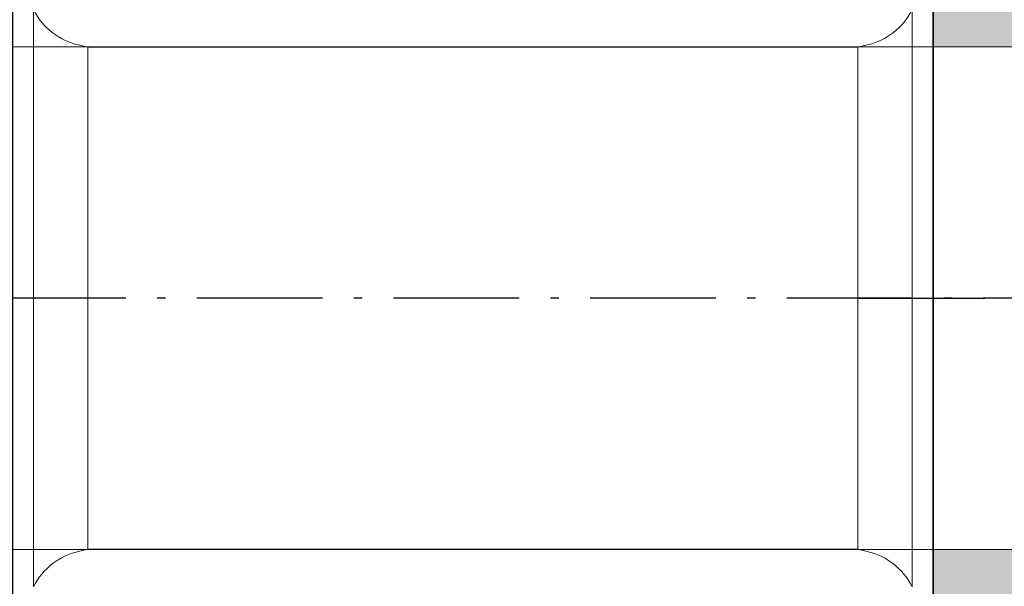
# Model space of a CAD drawing. Units: millimetres. Extents: x 9701 to 10578, y -4194 to 6296.
# Drawn here: x 10019 to 10031, y -2646 to -2639 of the extents above; entities that cross this region are included whole.
import ezdxf

# ---------------------------------------------------------------- set-up
doc = ezdxf.new("R2010")
doc.units = ezdxf.units.MM
doc.header["$PDMODE"] = 3
doc.linetypes.add('ACAD_ISO10W100', pattern=[18, 12, -3, 0, -3])
for name, color, linetype, lineweight in [('S03_AL_Kontur', 255, 'Continuous', 35), ('S04_AL_Schraffur', 253, 'Continuous', 25), ('S13_Accessori contorno', 32, 'Continuous', 20), ('S18_Mittellinie', 10, 'ACAD_ISO10W100', 25)]:
    doc.layers.add(name, color=color, linetype=linetype, lineweight=lineweight)
doc.styles.get("Standard").update_dxf_attribs({"font": 'ARIALUNI.TTF'})
doc.dimstyles.get("Standard").update_dxf_attribs({"dimtxt": 5, "dimasz": 1, "dimexe": 0.18, "dimexo": 1, "dimgap": 0.09, "dimtad": 0, "dimdec": 0, "dimzin": 0, "dimdsep": 46, "dimtxsty": 'Standard', "dimcen": 0.09, "dimadec": 0, "dimazin": 0, "dimtfac": 1, "dimtdec": 0, "dimtofl": 0, "dimtmove": 0, "dimatfit": 3, "dimfxl": 1, "dimtfill": 1, "dimtolj": 1, "dimtzin": 0, "dimarcsym": 0})

# ---------------------------------------------------------------- blocks, each defined once
blk = doc.blocks.new('138630')
at = {"layer": 'S04_AL_Schraffur'}
h = blk.add_hatch(color=256, dxfattribs=at)
h.dxf.hatch_style = 1
edge = h.paths.add_edge_path()
edge.add_line((-5.499999936979293, -15.89804890744563), (-7.499999936982931, -15.89804890744927))
edge.add_line((-7.499999936982931, -15.89804890744927), (-7.499999936982931, -19.28383534507884))
edge.add_arc((-8.499999936982931, -19.2838353450752), 1, -44.99999999964422, 0, ccw=False)
edge.add_line((-7.792893155794445, -19.99094212626005), (-14.35355332757536, -26.55160229806279))
edge.add_arc((-14.70710671816414, -26.19804890747037), 0.4999999999962257, 269.9999999995831, 314.9999999997052, ccw=False)
edge.add_line((-14.70710671816778, -26.69804890746673), (-21.99999993698293, -26.69804890746673))
edge.add_arc((-21.99999993698657, -27.19804890746309), 0.499999999996362, 89.99999999958312, 180.0000000008338)
edge.add_line((-22.49999993698293, -27.19804890747037), (-22.49999993697929, -28.39804890746746))
edge.add_arc((-22.19999993697638, -28.39804890746746), 0.3000000000029104, 180, 269.9999999993052)
edge.add_line((-22.19999993698002, -28.69804890747037), (-19.99999993698293, -28.69804890747037))
edge.add_line((-19.99999993698293, -28.69804890747037), (-19.99999993698293, -28.49804890746964))
edge.add_line((-19.99999993698293, -28.49804890746964), (-10.74999987393312, -28.49804890746964))
edge.add_arc((-10.74999987394403, -28.99804890748055), 0.5000000000109139, 1.2506120583566371e-09, 89.99999999874939, ccw=False)
edge.add_line((-10.24999987393312, -28.99804890746964), (-10.24999987393676, -37.74804890746964))
edge.add_arc((-9.49999987393312, -37.74804890746236), 0.750000000003638, 180, 269.9999999991662)
edge.add_line((-9.499999873936758, -38.498048907466), (-6.999999873936758, -38.49804890746964))
edge.add_arc((-6.999999873936758, -37.748048907466), 0.750000000003638, 270, 359.9999999997221)
edge.add_line((-6.24999987393312, -37.74804890746964), (-6.24999987393312, -36.79804890747255))
edge.add_arc((-6.549999873936031, -36.79804890747255), 0.3000000000029104, 0, 90)
edge.add_line((-6.549999873936031, -36.49804890746964), (-7.749999873936758, -36.49804890746964))
edge.add_arc((-7.749999873936758, -35.998048907466), 0.500000000003638, 180.0000000004168, 270, ccw=False)
edge.add_line((-8.249999873940396, -35.99804890746964), (-8.249999873936758, -23.69068953152964))
edge.add_arc((-7.249999873936758, -23.69068953152964), 1, 134.9999999998526, 180, ccw=False)
edge.add_line((-7.957106655121606, -22.98358275034116), (-5.792893155794445, -20.81936925100672))
edge.add_arc((-6.499999937001121, -20.1122624698146), 1.000000000018176, 315.0000000005895, 359.9999999995831)
edge.add_line((-5.499999936982931, -20.11226246982187), (-5.499999936979293, -15.89804890744563))
edge = h.paths.add_edge_path()
edge.add_line((7.500002249162208, -15.89804890744927), (5.500002249169484, -15.89804890744927))
edge.add_line((5.500002249169484, -15.89804890744927), (5.500002249169484, -20.11226246982187))
edge.add_arc((6.500002249187673, -20.1122624698146), 1.00000000001819, 180, 224.9999999989936)
edge.add_line((5.792895467980998, -20.81936925100672), (7.957108967308159, -22.98358275034479))
edge.add_arc((7.250002186159691, -23.69068953151145), 0.9999999999590098, -8.33779267850332e-10, 45.00000000073692, ccw=False)
edge.add_line((8.250002186119673, -23.690689531526), (8.25000218612331, -35.99804890747328))
edge.add_arc((7.750002186134225, -35.99804890748419), 0.4999999999890861, -90.00000000291823, 0, ccw=False)
edge.add_line((7.750002186119673, -36.49804890747328), (6.550002186122583, -36.49804890746964))
edge.add_arc((6.550002186122583, -36.79804890747255), 0.3000000000029104, 90, 179.9999999993052)
edge.add_line((6.250002186119673, -36.79804890746891), (6.250002186119673, -37.74804890746964))
edge.add_arc((7.000002186116035, -37.748048907466), 0.749999999996362, 180, 270)
edge.add_line((7.000002186119673, -38.49804890746236), (9.50000218612331, -38.49804890746964))
edge.add_arc((9.500002186112397, -37.74804890745872), 0.7500000000109139, 270.0000000008338, 359.9999999991662)
edge.add_line((10.25000218612331, -37.74804890746964), (10.25000218611967, -28.99804890746964))
edge.add_arc((10.75000218612331, -28.99804890747691), 0.500000000003638, 90.00000000125073, 180, ccw=False)
edge.add_line((10.75000218611967, -28.49804890747328), (20.00000224916585, -28.49804890746964))
edge.add_line((20.00000224916585, -28.49804890746964), (20.00000224916585, -28.69804890747037))
edge.add_line((20.00000224916585, -28.69804890747037), (22.20000224916657, -28.69804890746673))
edge.add_arc((22.2000022491593, -28.39804890746382), 0.3000000000029104, 270.0000000013895, 359.9999999993051)
edge.add_line((22.50000224916221, -28.39804890746746), (22.50000224916585, -27.198048907474))
edge.add_arc((22.00000224915493, -27.19804890748492), 0.5000000000109139, 0, 89.99999999749872)
edge.add_line((22.00000224916585, -26.698048907474), (14.70710903035433, -26.69804890747037))
edge.add_arc((14.70710903036161, -26.19804890744854), 0.5000000000218279, 225.0000000008843, 269.9999999991662, ccw=False)
edge.add_line((14.35355563975827, -26.55160229806279), (7.792895467980998, -19.99094212626369))
edge.add_arc((8.500002249205863, -19.28383534504974), 1.000000000046473, 180.0000000016676, 224.9999999995578, ccw=False)
edge.add_line((7.50000224915857, -19.28383534507884), (7.500002249162208, -15.89804890744927))
edge = h.paths.add_edge_path()
edge.add_line((5.500002249162208, -9.898048907452903), (7.500002249165846, -9.898048907452903))
edge.add_line((7.500002249165846, -9.898048907452903), (7.500002249165846, -2.282336273921828))
edge.add_arc((8.50000224919495, -2.282336273940018), 1.000000000029104, 115.0000000019727, 180, ccw=False)
edge.add_line((8.07738398742731, -1.376028486884024), (10.50310754819657, -0.2448950139296358))
edge.add_arc((10.71441667908221, -0.6980489074776415), 0.5000000000333611, 90.00000000166762, 115.00000000015041, ccw=False)
edge.add_line((10.71441667906765, -0.1980489074448997), (21.40000115609291, -0.1980489074485376))
edge.add_arc((21.400001156082, -1.198048907459452), 1.000000000010914, 6.252776074688882e-10, 89.99999999937472, ccw=False)
edge.add_line((22.40000115609291, -1.198048907448538), (22.40000115609291, -6.49804890744781))
edge.add_arc((22.90000115609655, -6.498048907440534), 0.500000000003638, 180, 269.9999999987493)
edge.add_line((22.90000115609291, -6.998048907444172), (26.00000115609146, -6.99804890744781))
edge.add_arc((26.00000115609146, -6.498048907444172), 0.500000000003638, 270, 359.9999999995831)
edge.add_line((26.5000011560951, -6.49804890744781), (26.50000115609146, -4.99804890744781))
edge.add_arc((26.00000115608782, -4.998048907455086), 0.500000000003638, 0, 89.99999999874936)
edge.add_line((26.00000115609146, -4.498048907451448), (25.30000115609437, -4.49804890744781))
edge.add_line((25.30000115609437, -4.49804890744781), (25.30000115609437, -5.698048907448538))
edge.add_line((25.30000115609437, -5.698048907448538), (24.00000115609146, -5.698048907448538))
edge.add_line((24.00000115609146, -5.698048907448538), (24.00000115609146, -0.09804890744999284))
edge.add_line((24.00000115609146, -0.09804890744999284), (25.30000115609437, -0.09804890744999284))
edge.add_line((25.30000115609437, -0.09804890744999284), (25.30000115609437, -1.298048907447082))
edge.add_line((25.30000115609437, -1.298048907447082), (26.00000115609146, -1.298048907447082))
edge.add_arc((26.00000115608782, -0.7980489074434445), 0.500000000003638, 270.0000000004169, 359.9999999995831)
edge.add_line((26.50000115609146, -0.7980489074470825), (26.50000115609146, 1.101951092550735))
edge.add_arc((26.00000115608782, 1.101951092550735), 0.500000000003638, 0, 89.99999999958312)
edge.add_line((26.00000115609146, 1.601951092554373), (11.31299226820556, 1.601951092554373))
edge.add_arc((11.31299226822375, -3.398048907511111), 5.000000000065484, 90.00000000020843, 114.99999999988)
edge.add_line((9.199900959501974, 1.133490027736116), (1.056546810443251, -2.663818375036499))
edge.add_arc((1.156087819254026e-06, -0.3980489073946956), 2.500000000047033, 245.0000000005959, 294.9999999995905, ccw=False)
edge.add_line((-1.056544498260337, -2.663818375040137), (-9.199898647315422, 1.133490027736116))
edge.add_arc((-11.31298995604448, -3.398048907543853), 5.000000000098457, 65.00000000020297, 89.99999999974987)
edge.add_line((-11.31298995602265, 1.601951092554373), (-25.99999884390854, 1.601951092554373))
edge.add_arc((-25.9999988439049, 1.101951092550735), 0.500000000003638, 90.00000000041689, 179.9999999995831)
edge.add_line((-26.49999884390854, 1.101951092554373), (-26.4999988439049, -0.7980489074470825))
edge.add_arc((-25.99999884390127, -0.7980489074470825), 0.500000000003638, 180, 269.9999999995831)
edge.add_line((-25.9999988439049, -1.29804890745072), (-25.29999884391145, -1.298048907447082))
edge.add_line((-25.29999884391145, -1.298048907447082), (-25.29999884391145, -0.09804890744999284))
edge.add_line((-25.29999884391145, -0.09804890744999284), (-23.99999884390854, -0.09804890744999284))
edge.add_line((-23.99999884390854, -0.09804890744999284), (-23.99999884390854, -5.698048907448538))
edge.add_line((-23.99999884390854, -5.698048907448538), (-25.29999884391145, -5.698048907448538))
edge.add_line((-25.29999884391145, -5.698048907448538), (-25.29999884391145, -4.49804890744781))
edge.add_line((-25.29999884391145, -4.49804890744781), (-25.99999884390854, -4.49804890744781))
edge.add_arc((-25.99999884390854, -4.998048907451448), 0.500000000003638, 90, 179.9999999995831)
edge.add_line((-26.49999884391218, -4.99804890744781), (-26.49999884390854, -6.49804890744781))
edge.add_arc((-25.9999988439049, -6.498048907440534), 0.500000000003638, 180, 269.9999999987493)
edge.add_line((-25.99999884390854, -6.998048907444172), (-22.89999884391, -6.99804890744781))
edge.add_arc((-22.89999884391, -6.498048907444172), 0.500000000003638, 270, 359.9999999995831)
edge.add_line((-22.39999884390636, -6.49804890744781), (-22.39999884391, -1.198048907459452))
edge.add_arc((-21.39999884389181, -1.198048907470366), 1.00000000001819, 90.00000000166762, 180, ccw=False)
edge.add_line((-21.39999884391, -0.1980489074521756), (-10.71441436688474, -0.1980489074485376))
edge.add_arc((-10.71441436689202, -0.6980489074485376), 0.5, 64.99999999901962, 89.99999999916622, ccw=False)
edge.add_line((-10.50310523601365, -0.2448950139332737), (-8.077381675240758, -1.376028486887662))
edge.add_arc((-8.499999936979293, -2.282336273925466), 1.000000000000131, 2.0838797354372218e-10, 65.00000000014029, ccw=False)
edge.add_line((-7.499999936979293, -2.282336273921828), (-7.499999936979293, -9.898048907445627))
edge.add_line((-7.499999936979293, -9.898048907445627), (-5.499999936975655, -9.898048907445627))
edge.add_line((-5.499999936975655, -9.898048907445627), (-5.499999936979293, -3.362724117981998))
edge.add_arc((-4.999999936986569, -3.362724117974722), 0.499999999992724, 64.99999999821131, 180, ccw=False)
edge.add_line((-4.788690806111845, -2.909570224466734), (-1.81725736939552, -4.29517239170309))
edge.add_arc((1.15609509521164e-06, -0.3980489074529032), 4.299999999995657, 244.9999999998906, 295.0000000000011)
edge.add_line((1.817259681578435, -4.295172391706728), (4.788693118294759, -2.909570224463096))
edge.add_arc((5.000002249165846, -3.36272411797836), 0.4999999999975371, -8.33779267850332e-10, 115.0000000002247, ccw=False)
edge.add_line((5.500002249162208, -3.362724117985636), (5.500002249162208, -9.898048907452903))
at = {"layer": 'S03_AL_Kontur'}
blk.add_lwpolyline([(-8.249999873936758, -35.99804890746964), (-8.249999873936758, -23.690689531526, -0.1989123673792769), (-7.957106655121606, -22.98358275034116), (-5.792893155794445, -20.81936925101036, 0.1989123673792951), (-5.499999936982931, -20.11226246982187), (-5.499999936982931, -3.362724117985636, -0.5486187866267053), (-4.788690806111845, -2.909570224466734), (-1.81725736939552, -4.295172391706728, 0.2216946626429838), (1.817259681578435, -4.295172391706728), (4.788693118294759, -2.909570224466734, -0.5486187866266875), (5.500002249165846, -3.362724117985636), (5.500002249165846, -20.11226246982187, 0.1989123673793078), (5.792895467980998, -20.81936925101036), (7.957108967308159, -22.98358275034116, -0.1989123673792838), (8.250002186119673, -23.690689531526), (8.250002186119673, -35.99804890746964, -0.4142135623731159)], format="xyb", dxfattribs=at)
blk = doc.blocks.new('240366')
at = {"layer": 'S13_Accessori contorno'}
h = blk.add_hatch(dxfattribs=at)
h.set_pattern_fill('ANSI31', color=256, scale=1.693333333333333, angle=165, style=0, double=1)
h.set_pattern_definition([(210, (-53.75962277627696, -93.84981198070273), (0.1058333333333332, -0.1833087104677062), [])])
edge = h.paths.add_edge_path()
edge.add_line((4.613241781662509, 47.0416673690288), (4.458724971858601, 47.0416673690288))
edge.add_line((4.458724971853371, 47.0416673690288), (4.013241781657143, 47.0416673690288))
edge.add_line((4.013241781663965, 47.0416673690288), (4.013241781663965, 46.87952474793147))
edge.add_line((4.013241781663965, 46.8795247479311), (4.013241781663965, 46.54166736902843))
edge.add_line((4.013241781663965, 46.5416673690288), (4.313241781663919, 46.36666736902879))
edge.add_line((4.313241781659599, 46.36666736902862), (4.313241781659599, 45.96666736902861))
edge.add_line((4.313241781659599, 45.96666736902807), (3.663241781659508, 45.91666736902806))
edge.add_line((3.663241781658144, 45.9166673690288), (3.663241781658144, 41.59166736902878))
edge.add_line((3.663241781658144, 41.59166736902807), (3.963241781658098, 41.41666736902806))
edge.add_line((3.963241781661054, 41.4166673690288), (3.963241781661054, 40.8916673690288))
edge.add_line((3.963241781661054, 40.89166736902826), (3.608139740844763, 40.69166736902827))
edge.add_line((3.60813974084158, 40.69166736902844), (3.60813974084158, 40.46666736902844))
edge.add_line((3.60813974084158, 40.46666736902807), (3.60813974084158, 40.16666736902806))
edge.add_line((3.60813974084158, 40.1666673690288), (4.176560793473072, 40.46666736902881))
edge.add_line((4.176560793479439, 40.46666736902807), (4.50813974084781, 40.64166736902806))
edge.add_line((4.508139740843035, 40.64166736902826), (4.508139740843035, 41.64166736902826))
edge.add_line((4.508139740843035, 41.64166736902826), (4.263241781659417, 42.04166736902826))
edge.add_line((4.263241781663965, 42.0416673690288), (4.263241781663965, 41.7666673690288))
edge.add_line((4.263241781663965, 41.76666736902826), (3.863241781663874, 41.76666736902826))
edge.add_line((3.863241781662509, 41.76666736902826), (3.863241781662509, 45.31666736902827))
edge.add_ellipse((4.363241781662509, 45.31666736902844), major_axis=(-0.5000000000000038, 2.128597539314261e-15), ratio=1, start_angle=270.0000000000006, end_angle=360, ccw=False)
edge.add_line((4.363241781662509, 45.81666736902844), (5.063241781662555, 45.81666736902844))
edge.add_line((5.063241781659599, 45.81666736902844), (5.063241781659599, 45.41666736902843))
edge.add_line((5.063241781659599, 45.4166673690288), (4.363241781659553, 45.4166673690288))
edge.add_ellipse((4.363241781662509, 45.31666736902844), major_axis=(-1.128592726612368e-15, 0.1000000000000023), ratio=1, start_angle=0, end_angle=89.99999999999807)
edge.add_line((4.263241781663965, 45.31666736902844), (4.263241781663965, 45.21666736902844))
edge.add_line((4.263241781663965, 45.21666736902807), (5.363241781663874, 45.21666736902807))
edge.add_line((5.363241781662509, 45.21666736902807), (5.363241781662509, 45.81666736902807))
edge.add_line((5.363241781662509, 45.81666736902844), (4.613241781662509, 47.04166736902843))
edge = h.paths.add_edge_path()
edge.add_line((4.013241781663965, 13.2916673690288), (4.458724971860192, 13.2916673690288))
edge.add_line((4.458724971853371, 13.2916673690288), (4.61324178165728, 13.2916673690288))
edge.add_line((4.613241781662509, 13.2916673690288), (5.363241781662509, 14.5166673690288))
edge.add_line((5.363241781662509, 14.51666736902826), (5.363241781662509, 15.11666736902825))
edge.add_line((5.363241781662509, 15.11666736902862), (4.2632417816626, 15.11666736902862))
edge.add_line((4.263241781663965, 15.11666736902862), (4.263241781663965, 15.01666736902862))
edge.add_ellipse((4.363241781662509, 15.01666736902826), major_axis=(-0.1000000000000023, -2.238815751237524e-15), ratio=1, start_angle=0, end_angle=89.99999999999807)
edge.add_line((4.363241781662509, 14.9166673690288), (5.063241781662555, 14.9166673690288))
edge.add_line((5.063241781659599, 14.9166673690288), (5.063241781659599, 14.5166673690288))
edge.add_line((5.063241781659599, 14.51666736902826), (4.363241781659553, 14.51666736902826))
edge.add_ellipse((4.363241781662509, 15.01666736902826), major_axis=(-3.238820563939418e-15, -0.5000000000000027), ratio=1, start_angle=270.00000000000085, end_angle=360, ccw=False)
edge.add_line((3.863241781662509, 15.01666736902826), (3.863241781662509, 18.56666736902827))
edge.add_line((3.863241781662509, 18.56666736902844), (4.2632417816626, 18.56666736902844))
edge.add_line((4.263241781663965, 18.56666736902844), (4.263241781663965, 18.29166736902846))
edge.add_line((4.263241781663965, 18.2916673690288), (4.508139740847582, 18.69166736902881))
edge.add_line((4.508139740843035, 18.69166736902844), (4.508139740843035, 19.69166736902844))
edge.add_line((4.508139740843035, 19.69166736902844), (4.176560793474664, 19.86666736902845))
edge.add_line((4.176560793479439, 19.86666736902862), (3.608139740847946, 20.16666736902863))
edge.add_line((3.60813974084158, 20.1666673690288), (3.60813974084158, 19.86666736902879))
edge.add_line((3.60813974084158, 19.86666736902862), (3.60813974084158, 19.64166736902862))
edge.add_line((3.60813974084158, 19.64166736902826), (3.963241781657871, 19.44166736902827))
edge.add_line((3.963241781661054, 19.44166736902844), (3.963241781661054, 18.91666736902843))
edge.add_line((3.963241781661054, 18.9166673690288), (3.6632417816611, 18.74166736902879))
edge.add_line((3.663241781658144, 18.74166736902862), (3.663241781658144, 14.41666736902863))
edge.add_line((3.663241781658144, 14.4166673690288), (4.313241781658235, 14.36666736902879))
edge.add_line((4.313241781659599, 14.36666736902862), (4.313241781659599, 13.96666736902861))
edge.add_line((4.313241781659599, 13.96666736902807), (4.013241781659644, 13.79166736902806))
edge.add_line((4.013241781663965, 13.7916673690288), (4.013241781663965, 13.45380999012616))
edge.add_line((4.013241781663965, 13.45380999012559), (4.013241781663965, 13.29166736902823))
h = blk.add_hatch(dxfattribs=at)
h.set_pattern_fill('ANSI31', color=256, scale=1.693333333333333, angle=255, style=0, double=1)
h.set_pattern_definition([(300.0000000000001, (-53.75962277627696, -93.84981198070273), (0.1833087104677061, 0.1058333333333333), [])])
edge = h.paths.add_edge_path()
edge.add_line((4.613241781662509, 47.0416673690288), (4.458724971858601, 47.0416673690288))
edge.add_line((4.458724971853371, 47.0416673690288), (4.013241781657143, 47.0416673690288))
edge.add_line((4.013241781663965, 47.0416673690288), (4.013241781663965, 46.87952474793147))
edge.add_line((4.013241781663965, 46.8795247479311), (4.013241781663965, 46.54166736902843))
edge.add_line((4.013241781663965, 46.5416673690288), (4.313241781663919, 46.36666736902879))
edge.add_line((4.313241781659599, 46.36666736902862), (4.313241781659599, 45.96666736902861))
edge.add_line((4.313241781659599, 45.96666736902807), (3.663241781659508, 45.91666736902806))
edge.add_line((3.663241781658144, 45.9166673690288), (3.663241781658144, 41.59166736902878))
edge.add_line((3.663241781658144, 41.59166736902807), (3.963241781658098, 41.41666736902806))
edge.add_line((3.963241781661054, 41.4166673690288), (3.963241781661054, 40.8916673690288))
edge.add_line((3.963241781661054, 40.89166736902826), (3.608139740844763, 40.69166736902827))
edge.add_line((3.60813974084158, 40.69166736902844), (3.60813974084158, 40.46666736902844))
edge.add_line((3.60813974084158, 40.46666736902807), (3.60813974084158, 40.16666736902806))
edge.add_line((3.60813974084158, 40.1666673690288), (4.176560793473072, 40.46666736902881))
edge.add_line((4.176560793479439, 40.46666736902807), (4.50813974084781, 40.64166736902806))
edge.add_line((4.508139740843035, 40.64166736902826), (4.508139740843035, 41.64166736902826))
edge.add_line((4.508139740843035, 41.64166736902826), (4.263241781659417, 42.04166736902826))
edge.add_line((4.263241781663965, 42.0416673690288), (4.263241781663965, 41.7666673690288))
edge.add_line((4.263241781663965, 41.76666736902826), (3.863241781663874, 41.76666736902826))
edge.add_line((3.863241781662509, 41.76666736902826), (3.863241781662509, 45.31666736902827))
edge.add_ellipse((4.363241781662509, 45.31666736902844), major_axis=(-0.5000000000000038, 2.128597539314261e-15), ratio=1, start_angle=270.0000000000006, end_angle=360, ccw=False)
edge.add_line((4.363241781662509, 45.81666736902844), (5.063241781662555, 45.81666736902844))
edge.add_line((5.063241781659599, 45.81666736902844), (5.063241781659599, 45.41666736902843))
edge.add_line((5.063241781659599, 45.4166673690288), (4.363241781659553, 45.4166673690288))
edge.add_ellipse((4.363241781662509, 45.31666736902844), major_axis=(-1.128592726612368e-15, 0.1000000000000023), ratio=1, start_angle=0, end_angle=89.99999999999807)
edge.add_line((4.263241781663965, 45.31666736902844), (4.263241781663965, 45.21666736902844))
edge.add_line((4.263241781663965, 45.21666736902807), (5.363241781663874, 45.21666736902807))
edge.add_line((5.363241781662509, 45.21666736902807), (5.363241781662509, 45.81666736902807))
edge.add_line((5.363241781662509, 45.81666736902844), (4.613241781662509, 47.04166736902843))
edge = h.paths.add_edge_path()
edge.add_line((4.013241781663965, 13.2916673690288), (4.458724971860192, 13.2916673690288))
edge.add_line((4.458724971853371, 13.2916673690288), (4.61324178165728, 13.2916673690288))
edge.add_line((4.613241781662509, 13.2916673690288), (5.363241781662509, 14.5166673690288))
edge.add_line((5.363241781662509, 14.51666736902826), (5.363241781662509, 15.11666736902825))
edge.add_line((5.363241781662509, 15.11666736902862), (4.2632417816626, 15.11666736902862))
edge.add_line((4.263241781663965, 15.11666736902862), (4.263241781663965, 15.01666736902862))
edge.add_ellipse((4.363241781662509, 15.01666736902826), major_axis=(-0.1000000000000023, -2.238815751237524e-15), ratio=1, start_angle=0, end_angle=89.99999999999807)
edge.add_line((4.363241781662509, 14.9166673690288), (5.063241781662555, 14.9166673690288))
edge.add_line((5.063241781659599, 14.9166673690288), (5.063241781659599, 14.5166673690288))
edge.add_line((5.063241781659599, 14.51666736902826), (4.363241781659553, 14.51666736902826))
edge.add_ellipse((4.363241781662509, 15.01666736902826), major_axis=(-3.238820563939418e-15, -0.5000000000000027), ratio=1, start_angle=270.00000000000085, end_angle=360, ccw=False)
edge.add_line((3.863241781662509, 15.01666736902826), (3.863241781662509, 18.56666736902827))
edge.add_line((3.863241781662509, 18.56666736902844), (4.2632417816626, 18.56666736902844))
edge.add_line((4.263241781663965, 18.56666736902844), (4.263241781663965, 18.29166736902846))
edge.add_line((4.263241781663965, 18.2916673690288), (4.508139740847582, 18.69166736902881))
edge.add_line((4.508139740843035, 18.69166736902844), (4.508139740843035, 19.69166736902844))
edge.add_line((4.508139740843035, 19.69166736902844), (4.176560793474664, 19.86666736902845))
edge.add_line((4.176560793479439, 19.86666736902862), (3.608139740847946, 20.16666736902863))
edge.add_line((3.60813974084158, 20.1666673690288), (3.60813974084158, 19.86666736902879))
edge.add_line((3.60813974084158, 19.86666736902862), (3.60813974084158, 19.64166736902862))
edge.add_line((3.60813974084158, 19.64166736902826), (3.963241781657871, 19.44166736902827))
edge.add_line((3.963241781661054, 19.44166736902844), (3.963241781661054, 18.91666736902843))
edge.add_line((3.963241781661054, 18.9166673690288), (3.6632417816611, 18.74166736902879))
edge.add_line((3.663241781658144, 18.74166736902862), (3.663241781658144, 14.41666736902863))
edge.add_line((3.663241781658144, 14.4166673690288), (4.313241781658235, 14.36666736902879))
edge.add_line((4.313241781659599, 14.36666736902862), (4.313241781659599, 13.96666736902861))
edge.add_line((4.313241781659599, 13.96666736902807), (4.013241781659644, 13.79166736902806))
edge.add_line((4.013241781663965, 13.7916673690288), (4.013241781663965, 13.45380999012616))
edge.add_line((4.013241781663965, 13.45380999012559), (4.013241781663965, 13.29166736902823))
h = blk.add_hatch(dxfattribs=at)
h.set_pattern_fill('ANSI31', color=256, scale=1.693333333333333, angle=180, style=0, double=1)
h.set_pattern_definition([(225, (-53.75962277627696, -93.84981198070273), (0.1496709353511525, -0.1496709353511526), [])])
edge = h.paths.add_edge_path()
edge.add_line((20.08598191855708, 47.0416673690288), (19.64049872836085, 47.0416673690288))
edge.add_line((19.6404987283604, 47.0416673690288), (19.48598191855649, 47.0416673690288))
edge.add_line((19.48598191855854, 47.0416673690288), (18.73598191855854, 45.81666736902881))
edge.add_line((18.73598191855854, 45.81666736902844), (18.73598191855854, 45.21666736902844))
edge.add_line((18.73598191855854, 45.21666736902807), (19.83598191855845, 45.21666736902807))
edge.add_line((19.83598191855708, 45.21666736902807), (19.83598191855708, 45.31666736902807))
edge.add_ellipse((19.73598191855854, 45.31666736902844), major_axis=(0.1000000000000023, 2.238815751237524e-15), ratio=1, start_angle=0, end_angle=89.99999999999807)
edge.add_line((19.73598191855854, 45.4166673690288), (19.03598191855849, 45.4166673690288))
edge.add_line((19.03598191856145, 45.4166673690288), (19.03598191856145, 45.81666736902881))
edge.add_line((19.03598191856145, 45.81666736902844), (19.73598191856149, 45.81666736902844))
edge.add_ellipse((19.73598191855854, 45.31666736902844), major_axis=(3.238820563939418e-15, 0.5000000000000027), ratio=1, start_angle=270.00000000000085, end_angle=360, ccw=False)
edge.add_line((20.23598191855854, 45.31666736902844), (20.23598191855854, 41.76666736902843))
edge.add_line((20.23598191855854, 41.76666736902826), (19.83598191855845, 41.76666736902826))
edge.add_line((19.83598191855708, 41.76666736902826), (19.83598191855708, 42.04166736902826))
edge.add_line((19.83598191855708, 42.0416673690288), (19.59108395937346, 41.6416673690288))
edge.add_line((19.59108395937801, 41.64166736902826), (19.59108395937801, 40.64166736902826))
edge.add_line((19.59108395937801, 40.64166736902826), (19.92266290674638, 40.46666736902824))
edge.add_line((19.92266290674161, 40.46666736902807), (20.4910839593731, 40.16666736902806))
edge.add_line((20.49108395937219, 40.1666673690288), (20.49108395937219, 40.46666736902881))
edge.add_line((20.49108395937219, 40.46666736902807), (20.49108395937219, 40.69166736902807))
edge.add_line((20.49108395937219, 40.69166736902844), (20.1359819185559, 40.89166736902843))
edge.add_line((20.13598191855999, 40.89166736902826), (20.13598191855999, 41.41666736902826))
edge.add_line((20.13598191855999, 41.4166673690288), (20.43598191855995, 41.59166736902881))
edge.add_line((20.43598191855563, 41.59166736902807), (20.43598191855563, 45.91666736902809))
edge.add_line((20.43598191855563, 45.9166673690288), (19.78598191855554, 45.96666736902881))
edge.add_line((19.78598191856145, 45.96666736902807), (19.78598191856145, 46.36666736902808))
edge.add_line((19.78598191856145, 46.36666736902862), (20.0859819185614, 46.54166736902863))
edge.add_line((20.08598191855708, 46.5416673690288), (20.08598191855708, 46.87952474793147))
edge.add_line((20.08598191855708, 46.8795247479311), (20.08598191855708, 47.04166736902843))
edge = h.paths.add_edge_path()
edge.add_line((19.48598191855854, 13.2916673690288), (19.64049872836245, 13.2916673690288))
edge.add_line((19.6404987283604, 13.2916673690288), (20.08598191855663, 13.2916673690288))
edge.add_line((20.08598191855708, 13.2916673690288), (20.08598191855708, 13.45380999012616))
edge.add_line((20.08598191855708, 13.45380999012559), (20.08598191855708, 13.79166736902823))
edge.add_line((20.08598191855708, 13.7916673690288), (19.78598191855713, 13.96666736902881))
edge.add_line((19.78598191856145, 13.96666736902807), (19.78598191856145, 14.36666736902808))
edge.add_line((19.78598191856145, 14.36666736902862), (20.43598191856154, 14.41666736902863))
edge.add_line((20.43598191855563, 14.4166673690288), (20.43598191855563, 18.74166736902879))
edge.add_line((20.43598191855563, 18.74166736902862), (20.13598191855567, 18.91666736902863))
edge.add_line((20.13598191855999, 18.9166673690288), (20.13598191855999, 19.44166736902881))
edge.add_line((20.13598191855999, 19.44166736902844), (20.49108395937628, 19.64166736902843))
edge.add_line((20.49108395937219, 19.64166736902826), (20.49108395937219, 19.86666736902825))
edge.add_line((20.49108395937219, 19.86666736902862), (20.49108395937219, 20.16666736902863))
edge.add_line((20.49108395937219, 20.1666673690288), (19.9226629067407, 19.86666736902879))
edge.add_line((19.92266290674161, 19.86666736902862), (19.59108395937324, 19.69166736902861))
edge.add_line((19.59108395937801, 19.69166736902844), (19.59108395937801, 18.69166736902844))
edge.add_line((19.59108395937801, 18.69166736902844), (19.83598191856163, 18.29166736902843))
edge.add_line((19.83598191855708, 18.2916673690288), (19.83598191855708, 18.56666736902878))
edge.add_line((19.83598191855708, 18.56666736902844), (20.23598191855717, 18.56666736902844))
edge.add_line((20.23598191855854, 18.56666736902844), (20.23598191855854, 15.01666736902843))
edge.add_ellipse((19.73598191855854, 15.01666736902826), major_axis=(0.5000000000000038, -2.128597539314261e-15), ratio=1, start_angle=270.0000000000006, end_angle=360, ccw=False)
edge.add_line((19.73598191855854, 14.51666736902826), (19.03598191855849, 14.51666736902826))
edge.add_line((19.03598191856145, 14.51666736902826), (19.03598191856145, 14.91666736902826))
edge.add_line((19.03598191856145, 14.9166673690288), (19.73598191856149, 14.9166673690288))
edge.add_ellipse((19.73598191855854, 15.01666736902826), major_axis=(1.128592726612368e-15, -0.1000000000000023), ratio=1, start_angle=0, end_angle=89.99999999999807)
edge.add_line((19.83598191855708, 15.01666736902826), (19.83598191855708, 15.11666736902825))
edge.add_line((19.83598191855708, 15.11666736902862), (18.73598191855717, 15.11666736902862))
edge.add_line((18.73598191855854, 15.11666736902862), (18.73598191855854, 14.51666736902862))
edge.add_line((18.73598191855854, 14.51666736902826), (19.48598191855854, 13.29166736902826))
h = blk.add_hatch(dxfattribs=at)
h.set_pattern_fill('ANSI31', color=256, scale=1.693333333333333, angle=270, style=0, double=1)
h.set_pattern_definition([(315, (-53.75962277627696, -93.84981198070273), (0.1496709353511526, 0.1496709353511525), [])])
edge = h.paths.add_edge_path()
edge.add_line((20.08598191855708, 47.0416673690288), (19.64049872836085, 47.0416673690288))
edge.add_line((19.6404987283604, 47.0416673690288), (19.48598191855649, 47.0416673690288))
edge.add_line((19.48598191855854, 47.0416673690288), (18.73598191855854, 45.81666736902881))
edge.add_line((18.73598191855854, 45.81666736902844), (18.73598191855854, 45.21666736902844))
edge.add_line((18.73598191855854, 45.21666736902807), (19.83598191855845, 45.21666736902807))
edge.add_line((19.83598191855708, 45.21666736902807), (19.83598191855708, 45.31666736902807))
edge.add_ellipse((19.73598191855854, 45.31666736902844), major_axis=(0.1000000000000023, 2.238815751237524e-15), ratio=1, start_angle=0, end_angle=89.99999999999807)
edge.add_line((19.73598191855854, 45.4166673690288), (19.03598191855849, 45.4166673690288))
edge.add_line((19.03598191856145, 45.4166673690288), (19.03598191856145, 45.81666736902881))
edge.add_line((19.03598191856145, 45.81666736902844), (19.73598191856149, 45.81666736902844))
edge.add_ellipse((19.73598191855854, 45.31666736902844), major_axis=(3.238820563939418e-15, 0.5000000000000027), ratio=1, start_angle=270.00000000000085, end_angle=360, ccw=False)
edge.add_line((20.23598191855854, 45.31666736902844), (20.23598191855854, 41.76666736902843))
edge.add_line((20.23598191855854, 41.76666736902826), (19.83598191855845, 41.76666736902826))
edge.add_line((19.83598191855708, 41.76666736902826), (19.83598191855708, 42.04166736902826))
edge.add_line((19.83598191855708, 42.0416673690288), (19.59108395937346, 41.6416673690288))
edge.add_line((19.59108395937801, 41.64166736902826), (19.59108395937801, 40.64166736902826))
edge.add_line((19.59108395937801, 40.64166736902826), (19.92266290674638, 40.46666736902824))
edge.add_line((19.92266290674161, 40.46666736902807), (20.4910839593731, 40.16666736902806))
edge.add_line((20.49108395937219, 40.1666673690288), (20.49108395937219, 40.46666736902881))
edge.add_line((20.49108395937219, 40.46666736902807), (20.49108395937219, 40.69166736902807))
edge.add_line((20.49108395937219, 40.69166736902844), (20.1359819185559, 40.89166736902843))
edge.add_line((20.13598191855999, 40.89166736902826), (20.13598191855999, 41.41666736902826))
edge.add_line((20.13598191855999, 41.4166673690288), (20.43598191855995, 41.59166736902881))
edge.add_line((20.43598191855563, 41.59166736902807), (20.43598191855563, 45.91666736902809))
edge.add_line((20.43598191855563, 45.9166673690288), (19.78598191855554, 45.96666736902881))
edge.add_line((19.78598191856145, 45.96666736902807), (19.78598191856145, 46.36666736902808))
edge.add_line((19.78598191856145, 46.36666736902862), (20.0859819185614, 46.54166736902863))
edge.add_line((20.08598191855708, 46.5416673690288), (20.08598191855708, 46.87952474793147))
edge.add_line((20.08598191855708, 46.8795247479311), (20.08598191855708, 47.04166736902843))
edge = h.paths.add_edge_path()
edge.add_line((19.48598191855854, 13.2916673690288), (19.64049872836245, 13.2916673690288))
edge.add_line((19.6404987283604, 13.2916673690288), (20.08598191855663, 13.2916673690288))
edge.add_line((20.08598191855708, 13.2916673690288), (20.08598191855708, 13.45380999012616))
edge.add_line((20.08598191855708, 13.45380999012559), (20.08598191855708, 13.79166736902823))
edge.add_line((20.08598191855708, 13.7916673690288), (19.78598191855713, 13.96666736902881))
edge.add_line((19.78598191856145, 13.96666736902807), (19.78598191856145, 14.36666736902808))
edge.add_line((19.78598191856145, 14.36666736902862), (20.43598191856154, 14.41666736902863))
edge.add_line((20.43598191855563, 14.4166673690288), (20.43598191855563, 18.74166736902879))
edge.add_line((20.43598191855563, 18.74166736902862), (20.13598191855567, 18.91666736902863))
edge.add_line((20.13598191855999, 18.9166673690288), (20.13598191855999, 19.44166736902881))
edge.add_line((20.13598191855999, 19.44166736902844), (20.49108395937628, 19.64166736902843))
edge.add_line((20.49108395937219, 19.64166736902826), (20.49108395937219, 19.86666736902825))
edge.add_line((20.49108395937219, 19.86666736902862), (20.49108395937219, 20.16666736902863))
edge.add_line((20.49108395937219, 20.1666673690288), (19.9226629067407, 19.86666736902879))
edge.add_line((19.92266290674161, 19.86666736902862), (19.59108395937324, 19.69166736902861))
edge.add_line((19.59108395937801, 19.69166736902844), (19.59108395937801, 18.69166736902844))
edge.add_line((19.59108395937801, 18.69166736902844), (19.83598191856163, 18.29166736902843))
edge.add_line((19.83598191855708, 18.2916673690288), (19.83598191855708, 18.56666736902878))
edge.add_line((19.83598191855708, 18.56666736902844), (20.23598191855717, 18.56666736902844))
edge.add_line((20.23598191855854, 18.56666736902844), (20.23598191855854, 15.01666736902843))
edge.add_ellipse((19.73598191855854, 15.01666736902826), major_axis=(0.5000000000000038, -2.128597539314261e-15), ratio=1, start_angle=270.0000000000006, end_angle=360, ccw=False)
edge.add_line((19.73598191855854, 14.51666736902826), (19.03598191855849, 14.51666736902826))
edge.add_line((19.03598191856145, 14.51666736902826), (19.03598191856145, 14.91666736902826))
edge.add_line((19.03598191856145, 14.9166673690288), (19.73598191856149, 14.9166673690288))
edge.add_ellipse((19.73598191855854, 15.01666736902826), major_axis=(1.128592726612368e-15, -0.1000000000000023), ratio=1, start_angle=0, end_angle=89.99999999999807)
edge.add_line((19.83598191855708, 15.01666736902826), (19.83598191855708, 15.11666736902825))
edge.add_line((19.83598191855708, 15.11666736902862), (18.73598191855717, 15.11666736902862))
edge.add_line((18.73598191855854, 15.11666736902862), (18.73598191855854, 14.51666736902862))
edge.add_line((18.73598191855854, 14.51666736902826), (19.48598191855854, 13.29166736902826))
h = blk.add_hatch(dxfattribs=at)
h.set_pattern_fill('ANSI31', color=256, scale=2.370666666666667, angle=255, style=0)
h.set_pattern_definition([(300.0000000000001, (-53.75962277627696, -93.84981198070273), (0.2566321946547886, 0.1481666666666667), [])])
edge = h.paths.add_edge_path()
edge.add_line((4.263241781663965, 15.01666736902826), (4.263241781663965, 15.11666736902825))
edge.add_line((4.263241781663965, 15.11666736902862), (4.263241781663965, 18.29166736902863))
edge.add_line((4.263241781663965, 18.2916673690288), (4.263241781663965, 18.56666736902878))
edge.add_line((4.263241781663965, 18.56666736902844), (3.863241781663874, 18.56666736902844))
edge.add_line((3.863241781662509, 18.56666736902844), (3.863241781662509, 15.01666736902843))
edge.add_ellipse((4.363241781662509, 15.01666736902826), major_axis=(-0.5000000000000038, -2.312294559186365e-15), ratio=1, start_angle=0, end_angle=89.99999999999933)
edge.add_line((4.363241781662509, 14.51666736902826), (5.063241781662555, 14.51666736902826))
edge.add_line((5.063241781659599, 14.51666736902826), (5.063241781659599, 14.91666736902826))
edge.add_line((5.063241781659599, 14.9166673690288), (4.363241781659553, 14.9166673690288))
edge.add_ellipse((4.363241781662509, 15.01666736902826), major_axis=(-1.091853322637946e-15, -0.1000000000000023), ratio=1, start_angle=270.0000000000019, end_angle=360, ccw=False)
edge = h.paths.add_edge_path()
edge.add_line((4.263241781663965, 41.76666736902826), (4.263241781663965, 42.04166736902826))
edge.add_line((4.263241781663965, 42.0416673690288), (4.263241781663965, 45.21666736902881))
edge.add_line((4.263241781663965, 45.21666736902807), (4.263241781663965, 45.31666736902807))
edge.add_ellipse((4.363241781662509, 45.31666736902844), major_axis=(-0.1000000000000023, 2.202076347263103e-15), ratio=1, start_angle=270.0000000000019, end_angle=360, ccw=False)
edge.add_line((4.363241781662509, 45.4166673690288), (5.063241781662555, 45.4166673690288))
edge.add_line((5.063241781659599, 45.4166673690288), (5.063241781659599, 45.81666736902881))
edge.add_line((5.063241781659599, 45.81666736902844), (4.363241781659553, 45.81666736902844))
edge.add_ellipse((4.363241781662509, 45.31666736902844), major_axis=(-3.422517583811521e-15, 0.5000000000000027), ratio=1, start_angle=0, end_angle=89.99999999999933)
edge.add_line((3.863241781662509, 45.31666736902844), (3.863241781662509, 41.76666736902843))
edge.add_line((3.863241781662509, 41.76666736902826), (4.2632417816626, 41.76666736902826))
h = blk.add_hatch(dxfattribs=at)
h.set_pattern_fill('ANSI31', color=256, scale=2.370666666666667, angle=285.0000000000001, style=0)
h.set_pattern_definition([(330.0000000000001, (-53.75962277627696, -93.84981198070273), (0.1481666666666666, 0.2566321946547886), [])])
edge = h.paths.add_edge_path()
edge.add_line((19.83598191855708, 45.31666736902844), (19.83598191855708, 45.21666736902844))
edge.add_line((19.83598191855708, 45.21666736902807), (19.83598191855708, 42.04166736902806))
edge.add_line((19.83598191855708, 42.0416673690288), (19.83598191855708, 41.7666673690288))
edge.add_line((19.83598191855708, 41.76666736902826), (20.23598191855717, 41.76666736902826))
edge.add_line((20.23598191855854, 41.76666736902826), (20.23598191855854, 45.31666736902827))
edge.add_ellipse((19.73598191855854, 45.31666736902844), major_axis=(0.5000000000000038, 2.312294559186365e-15), ratio=1, start_angle=0, end_angle=89.99999999999933)
edge.add_line((19.73598191855854, 45.81666736902844), (19.03598191855849, 45.81666736902844))
edge.add_line((19.03598191856145, 45.81666736902844), (19.03598191856145, 45.41666736902843))
edge.add_line((19.03598191856145, 45.4166673690288), (19.73598191856149, 45.4166673690288))
edge.add_ellipse((19.73598191855854, 45.31666736902844), major_axis=(1.091853322637946e-15, 0.1000000000000023), ratio=1, start_angle=270.0000000000019, end_angle=360, ccw=False)
edge = h.paths.add_edge_path()
edge.add_line((19.83598191855708, 18.56666736902844), (19.83598191855708, 18.29166736902846))
edge.add_line((19.83598191855708, 18.2916673690288), (19.83598191855708, 15.11666736902879))
edge.add_line((19.83598191855708, 15.11666736902862), (19.83598191855708, 15.01666736902862))
edge.add_ellipse((19.73598191855854, 15.01666736902826), major_axis=(0.1000000000000023, -2.202076347263103e-15), ratio=1, start_angle=270.0000000000019, end_angle=360, ccw=False)
edge.add_line((19.73598191855854, 14.9166673690288), (19.03598191855849, 14.9166673690288))
edge.add_line((19.03598191856145, 14.9166673690288), (19.03598191856145, 14.5166673690288))
edge.add_line((19.03598191856145, 14.51666736902826), (19.73598191856149, 14.51666736902826))
edge.add_ellipse((19.73598191855854, 15.01666736902826), major_axis=(3.422517583811521e-15, -0.5000000000000027), ratio=1, start_angle=0, end_angle=89.99999999999933)
edge.add_line((20.23598191855854, 15.01666736902826), (20.23598191855854, 18.56666736902827))
edge.add_line((20.23598191855854, 18.56666736902844), (19.83598191855845, 18.56666736902844))
h = blk.add_hatch(dxfattribs=at)
h.set_pattern_fill('ANSI31', color=256, scale=16.93333333333333, angle=15, style=0)
h.set_pattern_definition([(59.99999999999999, (-53.75962277627696, -93.84981198070273), (-1.833087104677062, 1.058333333333333), [])])
edge = h.paths.add_edge_path()
edge.add_line((15.38086161558749, 19.26666736902826), (14.71712473667594, 19.26666736902826))
edge.add_ellipse((12.04961185011052, 17.36666736902862), major_axis=(2.667512886566813, 1.900000000000003), ratio=1, start_angle=286.6450155339269, end_angle=360, ccw=False)
edge.add_line((14.63408331444953, 15.35516736902809), (15.3147447340798, 15.35516736902809))
edge.add_ellipse((12.04961185011052, 17.36666736902862), major_axis=(3.265132883972717, -2.011499999999996), ratio=1, start_angle=0, end_angle=61.33389071907546)
edge = h.paths.add_edge_path()
edge.add_line((14.71712473667867, 41.06666736902844), (15.38086161559022, 41.06666736902844))
edge.add_ellipse((12.04961185011052, 42.96666736902807), major_axis=(3.331249765478412, -1.900000000000001), ratio=1, start_angle=0, end_angle=61.33389071907544)
edge.add_line((15.31474473408161, 44.9781673690286), (14.63408331445135, 44.9781673690286))
edge.add_ellipse((12.04961185011052, 42.96666736902807), major_axis=(2.584471464342384, 2.011499999999984), ratio=1, start_angle=286.64501553392677, end_angle=360, ccw=False)
edge = h.paths.add_edge_path()
edge.add_ellipse((12.04961185011052, 42.96666736902807), major_axis=(-3.265132883972717, 2.011499999999996), ratio=1, start_angle=0, end_angle=61.33389071907544)
edge.add_line((8.718362084633554, 41.06666736902844), (9.382098963545104, 41.06666736902844))
edge.add_ellipse((12.04961185011052, 42.96666736902807), major_axis=(-2.667512886566813, -1.900000000000003), ratio=1, start_angle=286.6450155339269, end_angle=360, ccw=False)
edge.add_line((9.465140385764244, 44.9781673690286), (8.784478966133975, 44.9781673690286))
edge = h.paths.add_edge_path()
edge.add_ellipse((12.04961185011052, 17.36666736902862), major_axis=(-3.331249765478412, 1.900000000000001), ratio=1, start_angle=0, end_angle=61.33389071907544)
edge.add_line((8.784478966139432, 15.35516736902809), (9.4651403857697, 15.35516736902809))
edge.add_ellipse((12.04961185011052, 17.36666736902862), major_axis=(-2.584471464342384, -2.011499999999984), ratio=1, start_angle=286.64501553392677, end_angle=360, ccw=False)
edge.add_line((9.382098963542376, 19.26666736902826), (8.718362084630826, 19.26666736902826))
for p, q in [((1.549611850110523, 37.0626673690258), (1.549611850110523, 23.27066736903089)), ((22.54961185011052, 37.0626673690258), (22.54961185011052, 23.27066736903089)), ((38.58551023496693, 36.1666673690288), (-14.48628653474589, 36.1666673690288)), ((2.622979389736429, 36.21498959520522), (2.849611850106157, 36.16266736902799)), ((2.849611850106157, 36.16266736902799), (21.24961185010761, 36.16266736902799)), ((2.849611850106157, 36.16266736902799), (2.849611850106157, 24.17066736902871)), ((21.24961185010761, 36.16266736902799), (21.47624431048462, 36.21498959520522)), ((21.24961185010761, 36.16266736902799), (21.24961185010761, 24.17066736902871)), ((-14.48628653474589, 24.1666673690288), (38.58551023496693, 24.1666673690288)), ((2.849611850106157, 24.17066736902871), (2.622979389736429, 24.11834514285147)), ((21.24961185010761, 24.17066736902871), (2.849611850106157, 24.17066736902871)), ((21.47624431048462, 24.11834514285147), (21.24961185010761, 24.17066736902871))]:
    blk.add_line(p, q, dxfattribs=at)
for centre, radius, start, end in [((2.982901076684357, 37.77398169886237), 1.600000000000001, 207.0000000000807, 257.0000000001894), ((21.11632262353669, 37.77398169886237), 1.599999999999993, 282.9999999998106, 332.9999999999193), ((2.982901076684357, 22.55935303919432), 1.600000000000011, 102.9999999998106, 152.9999999999193), ((21.11632262353669, 22.55935303919432), 1.600000000000001, 27.00000000008072, 77.00000000018942)]:
    blk.add_arc(centre, radius, start, end, dxfattribs=at)
at = {"layer": 'S18_Mittellinie', "ltscale": 0.25}
blk.add_line((46.05494023821666, 30.1666673690288), (-21.95571653799561, 30.1666673690288), dxfattribs=at)
at = {"layer": 'S18_Mittellinie'}
blk.add_line((21.24961185010761, 30.1666673690288), (24.28582900924084, 30.1666673690288), dxfattribs=at)
blk = doc.blocks.new('*D1013')
at = {"color": 0, "lineweight": -2, "transparency": 16777216}
for p, q in [((9852.288407002885, -2622.250988046066), (9852.288407002885, -2718.63845214352)), ((10107.28840701019, -2622.250988046064), (10107.28840701019, -2718.63845214352)), ((9853.288407002885, -2718.45845214352), (9962.471258302581, -2718.45845214352)), ((10106.28840701019, -2718.45845214352), (9997.105555710494, -2718.45845214352))]:
    blk.add_line(p, q, dxfattribs=at)
at = {"color": 0, "transparency": 16777216}
for points in [[(9853.288407002885, -2718.291785476853), (9853.288407002885, -2718.625118810186), (9852.288407002885, -2718.45845214352)], [(10106.28840701019, -2718.291785476853), (10106.28840701019, -2718.625118810186), (10107.28840701019, -2718.45845214352)]]:
    blk.add_solid(points, dxfattribs=at)
at = {"layer": 'Defpoints', "color": 0, "transparency": 16777216}
for p in [(9852.288407002885, -2621.250988046066), (10107.28840701019, -2621.250988046064), (10107.28840701019, -2718.45845214352)]:
    blk.add_point(p, dxfattribs=at)
at = {"color": 0, "transparency": 16777216, "insert": (9979.788407006537, -2718.45845214352), "char_height": 5, "attachment_point": 5, "bg_fill": 3, "box_fill_scale": 1.1, "bg_fill_color": 256, "bg_fill_true_color": 13158600, "bg_fill_transparency": 0}
blk.add_mtext('\\A1;255 [10{\\H1.000000x;\\S1/32;}"]', dxfattribs=at)
blk = doc.blocks.new('*D1015')
at = {"color": 0, "lineweight": -2, "transparency": 16777216}
for p, q in [((9991.288406885003, -2642.221199099175), (9991.288406885003, -2695.737832052705)), ((10058.28840701017, -2642.221199099175), (10058.28840701017, -2695.737832052705)), ((9992.288406885003, -2695.557832052705), (10013.29151745236, -2695.557832052705)), ((10057.28840701017, -2695.557832052705), (10036.28529644281, -2695.557832052705))]:
    blk.add_line(p, q, dxfattribs=at)
at = {"color": 0, "transparency": 16777216}
for points in [[(9992.288406885003, -2695.391165386038), (9992.288406885003, -2695.724498719371), (9991.288406885003, -2695.557832052705)], [(10057.28840701017, -2695.391165386038), (10057.28840701017, -2695.724498719371), (10058.28840701017, -2695.557832052705)]]:
    blk.add_solid(points, dxfattribs=at)
at = {"layer": 'Defpoints', "color": 0, "transparency": 16777216}
for p in [(9991.288406885003, -2641.221199099175), (10058.28840701017, -2641.221199099175), (10058.28840701017, -2695.557832052705)]:
    blk.add_point(p, dxfattribs=at)
at = {"color": 0, "transparency": 16777216, "insert": (10024.78840694759, -2695.557832052705), "char_height": 5, "attachment_point": 5, "bg_fill": 3, "box_fill_scale": 1.1, "bg_fill_color": 256, "bg_fill_true_color": 13158600, "bg_fill_transparency": 0}
blk.add_mtext('\\A1;67 [2{\\H1.000000x;\\S5/8;}"]', dxfattribs=at)

msp = doc.modelspace()

# ---------------------------------------------------------------- block references
at = {"xscale": -1}
msp.add_blockref('138630', (10024.78840815897, -2629.852939138598), dxfattribs=at)
at = {"layer": 'S04_AL_Schraffur', "xscale": 0.5, "yscale": 0.5, "zscale": 0.5}
msp.add_blockref('240366', (10018.76360107783, -2657.834321730561), dxfattribs=at)

# ---------------------------------------------------------------- next in the draw order: dimensions: what is measured, and where the dimension line sits
dim = msp.add_linear_dim(base=(10107.28840701019, -2718.45845214352), p1=(9852.288407002885, -2621.250988046066), p2=(10107.28840701019, -2621.250988046064), dimstyle='Standard')
dim.commit()
dim.dimension.update_dxf_attribs({"geometry": '*D1013', "text_midpoint": (9979.788407006537, -2718.45845214352)})

# ---------------------------------------------------------------- next in the draw order: dimensions: what is measured, and where the dimension line sits
dim = msp.add_linear_dim(base=(10058.28840701017, -2695.557832052705), p1=(9991.288406885003, -2641.221199099175), p2=(10058.28840701017, -2641.221199099175), dimstyle='Standard')
dim.commit()
dim.dimension.update_dxf_attribs({"geometry": '*D1015', "text_midpoint": (10024.78840694759, -2695.557832052705)})

doc.saveas('drawing.dxf')
